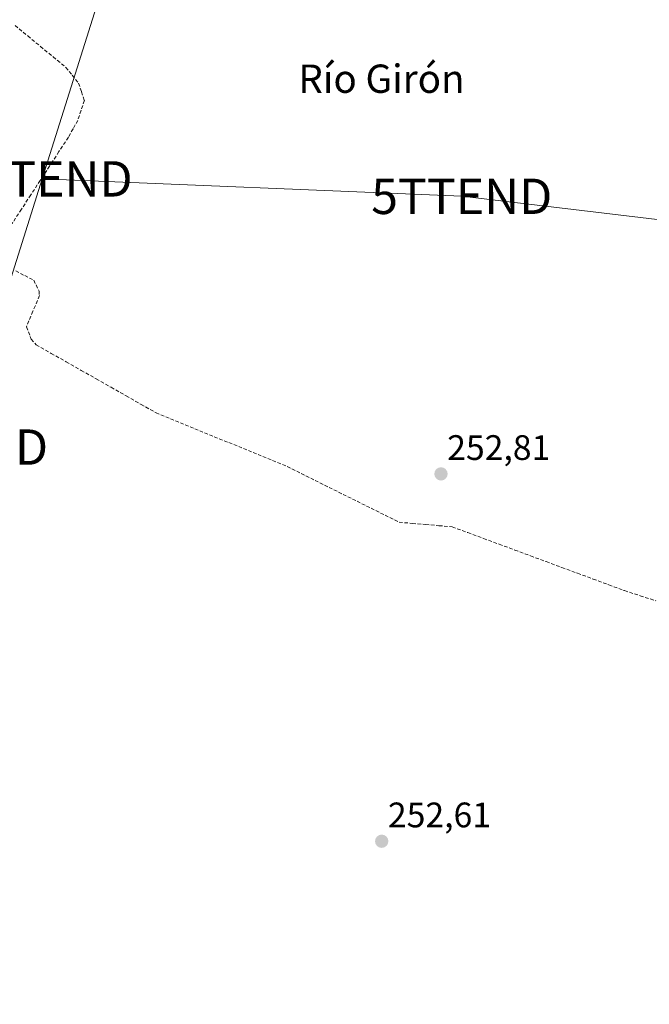
# Model space of a CAD drawing. Units: metres. Extents: x 615448 to 618934, y 4657663 to 4660037.
# Drawn here: x 617047 to 617225, y 4659151 to 4659429 of the extents above; entities that cross this region are included whole.
import ezdxf
from ezdxf.enums import TextEntityAlignment as Align

# ---------------------------------------------------------------- set-up
doc = ezdxf.new("R2010")
doc.units = ezdxf.units.M
doc.header["$MEASUREMENT"] = 0
doc.linetypes.add('TRAZOSX2', pattern=[1.5, 1, -0.5])
doc.layers.get('0').update_dxf_attribs({"lineweight": 5})
for name, color, linetype, lineweight in [('Carátula', 7, 'Continuous', 5), ('Corriente artificial lineal', 5, 'TRAZOSX2', 13), ('Punto de cota en terreno', 7, 'Continuous', 0), ('Rótulo de punto de cota en terreno', 19, 'Continuous', 0), ('Tendido', 6, 'Continuous', 0), ('Texto cartográfico', 19, 'Continuous', 0), ('Torre de tendido puntual', 7, 'Continuous', 0)]:
    doc.layers.add(name, color=color, linetype=linetype, lineweight=lineweight)
doc.styles.add('Arial', font='txt', dxfattribs={"height": 0.2})

# ---------------------------------------------------------------- blocks, each defined once
blk = doc.blocks.new('5PATER')
at = {"layer": 'Carátula', "linetype": 'Continuous', "lineweight": 5}
h = blk.add_hatch(color=250, dxfattribs=at)
edge = h.paths.add_edge_path()
edge.add_ellipse((0, 0.01), major_axis=(-1.33, -1.34), ratio=0.999422, start_angle=0, end_angle=360)
blk = doc.blocks.new('5TTEND')
blk.add_text('5TTEND', height=10).set_placement((0, 0), align=Align.MIDDLE_CENTER)

msp = doc.modelspace()

# ---------------------------------------------------------------- linework, layer by layer
at = {"layer": 'Corriente artificial lineal', "color": 5, "linetype": 'TRAZOSX2', "lineweight": 13}
for points in [[(617045.99, 4659427.22, 253.07), (617049.58, 4659424.25, 253.15), (617053.17, 4659421.28, 253.13), (617056.77, 4659418.32, 253.08), (617060.36, 4659415.35, 253.15), (617062.16, 4659413.14, 253.24), (617063.96, 4659410.92, 253.26), (617064.78, 4659408.49, 253.34), (617065.59, 4659406.06, 253.25), (617064.65, 4659403.23, 253.16), (617063.7, 4659400.4, 253.05), (617062.38, 4659398.01, 253), (617061.05, 4659395.62, 253), (617058.4, 4659391.55, 253.08), (617055.74, 4659387.48, 253.19), (617053.09, 4659383.41, 253.11), (617050.44, 4659379.33, 253.16), (617047.79, 4659375.26, 253.08), (617045.13, 4659371.19, 253.2)], [(617046.16, 4659357.81, 252.99), (617048.71, 4659356.51, 252.95), (617051.25, 4659355.2, 252.92), (617052.76, 4659352.12, 252.92), (617052.86, 4659350.84, 252.92), (617051.05, 4659346.45, 253), (617049.24, 4659342.05, 253.04), (617050.57, 4659338.53, 252.95), (617051.97, 4659336.93, 252.97), (617056.2, 4659334.53, 252.95), (617060.44, 4659332.13, 252.92), (617064.67, 4659329.72, 252.96), (617068.91, 4659327.32, 253), (617073.14, 4659324.92, 252.97), (617077.37, 4659322.52, 252.81), (617081.61, 4659320.11, 252.93), (617085.84, 4659317.71, 252.85), (617089.96, 4659316.03, 252.89), (617094.08, 4659314.34, 252.9), (617098.2, 4659312.66, 252.9), (617102.32, 4659310.97, 252.91), (617106.45, 4659309.29, 252.88), (617110.57, 4659307.6, 252.86), (617114.69, 4659305.92, 252.88), (617118.81, 4659304.23, 252.88), (617122.93, 4659302.55, 252.9), (617126.89, 4659300.58, 252.88), (617130.84, 4659298.61, 252.79), (617134.8, 4659296.64, 252.85), (617138.76, 4659294.67, 252.87), (617142.71, 4659292.7, 252.84), (617146.67, 4659290.73, 252.86), (617150.62, 4659288.76, 252.78), (617154.58, 4659286.79, 252.83), (617158.33, 4659286.46, 252.86), (617162.08, 4659286.14, 252.88), (617165.82, 4659285.81, 252.89), (617169.57, 4659285.48, 252.86), (617174, 4659283.84, 252.94), (617178.43, 4659282.2, 252.94), (617182.86, 4659280.56, 252.84), (617187.29, 4659278.92, 252.8), (617191.72, 4659277.28, 252.75), (617196.14, 4659275.64, 252.85), (617200.57, 4659274, 252.71), (617205, 4659272.36, 252.72), (617209.43, 4659270.72, 252.78), (617213.86, 4659269.08, 252.7), (617218.29, 4659267.44, 252.65), (617222.76, 4659266.01, 252.78), (617227.22, 4659264.58, 252.8)]]:
    msp.add_polyline3d(points, dxfattribs=at)
at = {"layer": 'Tendido', "color": 6, "linetype": 'Continuous', "lineweight": 0}
for points in [[(617102.54, 4659631.81, 258.97), (617094.78, 4659514.26, 253.5), (617053.64, 4659383.85, 253.09)], [(617053.64, 4659383.85, 253.09), (617029.73, 4659308.03, 252.93), (616999.69, 4659213.17, 252.94), (616968.46, 4659114.57, 252.85), (616941.63, 4659029.86, 252.72), (616912.51, 4658937.89, 252.25), (616886.96, 4658857.23, 252.29), (616856.63, 4658763.2, 252.03), (616832.27, 4658684.54, 252.55), (616803.53, 4658593.78, 252.85), (616776.85, 4658509.56, 253.15), (616754.46, 4658441.12, 252.57), (616726.33, 4658351.42, 252.48), (616697.36, 4658259.21, 252.44), (616669.12, 4658169.19, 252.59), (616654.5, 4658122.63, 252.75)], [(617053.64, 4659383.85, 253.09), (617172.29, 4659378.92, 253.05), (617290.7, 4659364.85, 252.85)]]:
    msp.add_polyline3d(points, dxfattribs=at)

# ---------------------------------------------------------------- block references
at = {"layer": 'Punto de cota en terreno', "linetype": 'Continuous', "lineweight": 0}
for p in [(617166.42, 4659300.44, 252.81), (617149.66, 4659196.59, 252.61)]:
    msp.add_blockref('5PATER', p, dxfattribs=at)
at = {"layer": 'Torre de tendido puntual', "linetype": 'Continuous', "lineweight": 0}
for p in [(617053.64, 4659383.85, 253.09), (617172.29, 4659378.92, 253.05), (617029.73, 4659308.03, 252.93)]:
    msp.add_blockref('5TTEND', p, dxfattribs=at)

# ---------------------------------------------------------------- texts
at = {"layer": 'Rótulo de punto de cota en terreno', "color": 19, "linetype": 'Continuous', "lineweight": 0, "style": 'Arial'}
for s, p in [('252,81', (617168.18, 4659302.2)), ('252,61', (617151.42, 4659198.35))]:
    msp.add_text(s, height=7, dxfattribs=at).set_placement(p, align=Align.BOTTOM_LEFT)
at = {"layer": 'Texto cartográfico', "color": 19, "linetype": 'Continuous', "lineweight": 0, "style": 'Arial'}
msp.add_text('Río Girón', height=8, dxfattribs=at).set_placement((617149.59, 4659412.17), align=Align.MIDDLE_CENTER)

doc.saveas('drawing.dxf')
